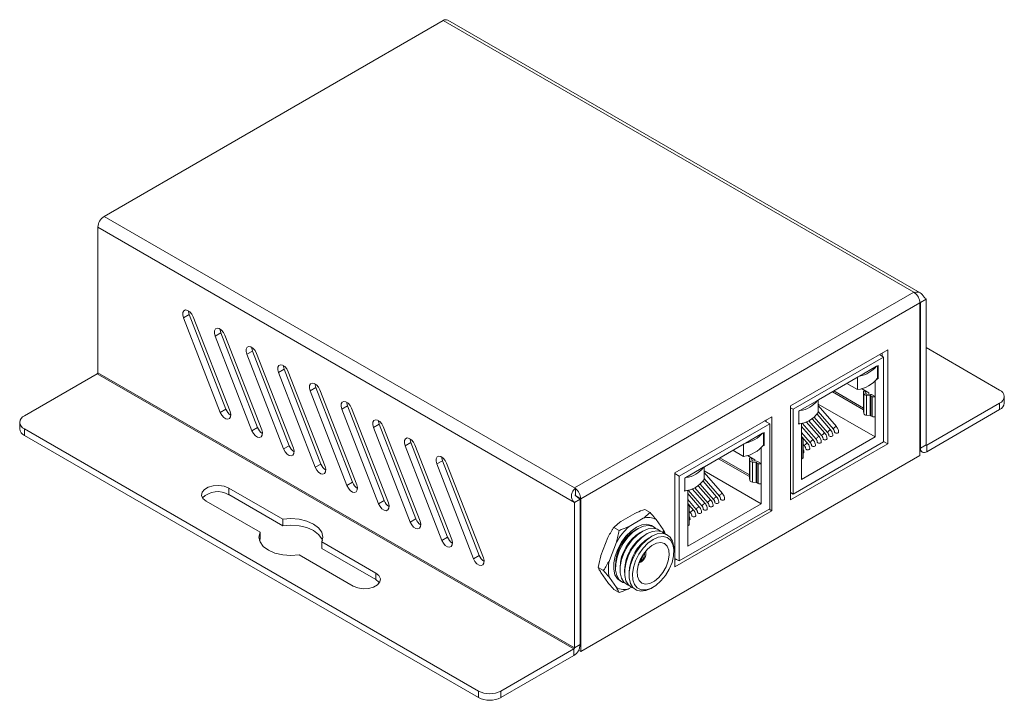
# Model space of a CAD drawing. Units: millimetres. Extents: x 4288.7 to 4302.4, y 696.8 to 717.8.
# Drawn here: x 4295.6 to 4300.5, y 714.4 to 717.8 of the extents above; entities that cross this region are included whole.
import ezdxf

# ---------------------------------------------------------------- set-up
doc = ezdxf.new("R2010")
doc.units = ezdxf.units.MM
doc.header["$LTSCALE"] = 10
doc.header["$MEASUREMENT"] = 0
doc.layers.add('OUTLINE', color=7, linetype='Continuous')

msp = doc.modelspace()

# ---------------------------------------------------------------- linework, layer by layer
at = {"layer": 'OUTLINE', "color": 7, "linetype": 'Continuous', "lineweight": 15}
for p, q in [((4296.0433, 716.7893), (4297.7136, 717.7537)), ((4297.7136, 717.7537), (4300.0299, 716.4164)), ((4300.0622, 716.4124), (4297.7352, 717.7558)), ((4296.0433, 716.7893), (4298.3597, 715.4519)), ((4296.0127, 716.7362), (4298.3597, 715.3812)), ((4296.0127, 716.0194), (4296.0127, 716.7362)), ((4298.3597, 715.4519), (4300.0299, 716.4164)), ((4300.0343, 716.4138), (4300.0299, 716.4164)), ((4300.0343, 716.4138), (4300.0343, 716.4135)), ((4298.3903, 715.3989), (4300.0605, 716.3633)), ((4300.0605, 715.6111), (4300.0605, 716.3633)), ((4300.0911, 716.381), (4300.0633, 716.3649)), ((4300.0633, 716.3649), (4300.0633, 715.6481)), ((4300.0911, 716.381), (4300.0911, 715.6642)), ((4296.4343, 716.2904), (4296.4622, 716.3064)), ((4296.6153, 715.824), (4296.4343, 716.2904)), ((4296.6431, 715.8401), (4296.4622, 716.3064)), ((4296.4826, 716.2947), (4296.6635, 715.8283)), ((4296.5902, 716.2003), (4296.6181, 716.2164)), ((4296.7712, 715.734), (4296.5902, 716.2003)), ((4296.799, 715.75), (4296.6181, 716.2164)), ((4296.6385, 716.2047), (4296.8194, 715.7383)), ((4296.7462, 716.1103), (4296.774, 716.1264)), ((4296.9271, 715.644), (4296.7462, 716.1103)), ((4296.9549, 715.66), (4296.774, 716.1264)), ((4296.7944, 716.1146), (4296.9753, 715.6483)), ((4299.9024, 716.1325), (4299.4236, 715.856)), ((4299.4366, 715.8398), (4299.882, 716.0969)), ((4299.882, 716.0969), (4299.8614, 716.1088)), ((4299.8745, 716.1164), (4299.8745, 716.1012)), ((4299.882, 715.6791), (4299.882, 716.0969)), ((4299.9024, 715.6696), (4299.9024, 716.1325)), ((4300.0911, 716.1431), (4300.453, 715.9342)), ((4299.7635, 716.0026), (4299.8474, 716.0511)), ((4299.8542, 716.055), (4299.8474, 716.0511)), ((4299.8514, 715.9925), (4299.8514, 716.0534)), ((4299.8542, 715.9907), (4299.8542, 716.055)), ((4295.6508, 715.8072), (4296.0099, 716.0146)), ((4296.0099, 716.0146), (4298.3568, 714.6596)), ((4296.0127, 716.0194), (4298.3596, 714.6644)), ((4296.9021, 716.0203), (4296.9299, 716.0364)), ((4297.083, 715.5539), (4296.9021, 716.0203)), ((4297.1108, 715.57), (4296.9299, 716.0364)), ((4296.9503, 716.0246), (4297.1312, 715.5583)), ((4299.7635, 716.0026), (4299.7567, 715.9987)), ((4299.5617, 715.8863), (4299.7567, 715.9989)), ((4299.701, 715.9667), (4299.7539, 715.9362)), ((4299.7539, 715.9973), (4299.7539, 715.9362)), ((4299.7566, 715.9988), (4299.7567, 715.9987)), ((4299.7567, 715.9989), (4299.7567, 715.9987)), ((4299.8401, 715.9787), (4299.8401, 715.7031)), ((4299.8542, 715.9907), (4299.8471, 715.9866)), ((4299.8512, 715.9922), (4299.8514, 715.9923)), ((4299.8514, 715.9923), (4299.8514, 715.9925)), ((4299.8514, 715.9923), (4299.8542, 715.9907)), ((4297.058, 715.9303), (4297.0858, 715.9464)), ((4297.2389, 715.4639), (4297.058, 715.9303)), ((4297.2667, 715.48), (4297.0858, 715.9464)), ((4297.1062, 715.9346), (4297.2871, 715.4682)), ((4299.6295, 715.9254), (4299.7822, 715.8374)), ((4299.6365, 715.9295), (4299.7822, 715.8454)), ((4299.8095, 715.92), (4299.7728, 715.9411)), ((4299.7822, 715.9289), (4299.7923, 715.9294)), ((4299.7839, 715.9174), (4299.7822, 715.9289)), ((4299.7822, 715.8305), (4299.7822, 715.9289)), ((4299.7839, 715.819), (4299.7839, 715.9174)), ((4299.7923, 715.9294), (4299.794, 715.9179)), ((4299.8151, 715.907), (4299.7974, 715.9088)), ((4299.7975, 715.8104), (4299.7974, 715.9088)), ((4299.7992, 715.9146), (4299.8169, 715.9128)), ((4299.8095, 715.9135), (4299.8095, 715.92)), ((4299.8151, 715.8086), (4299.8151, 715.907)), ((4299.8253, 715.902), (4299.8185, 715.906)), ((4299.8185, 715.8076), (4299.8185, 715.906)), ((4299.8256, 715.9101), (4299.8397, 715.902)), ((4297.2139, 715.8403), (4297.2417, 715.8564)), ((4297.4227, 715.39), (4297.2417, 715.8564)), ((4299.4236, 715.856), (4299.4235, 715.3931)), ((4299.5565, 715.8831), (4299.4695, 715.8329)), ((4299.5617, 715.8861), (4299.5565, 715.8831)), ((4299.5589, 715.8236), (4299.5589, 715.8845)), ((4299.5589, 715.8652), (4299.8401, 715.7031)), ((4299.6491, 715.7542), (4299.5589, 715.8581)), ((4299.5617, 715.8861), (4299.5617, 715.8863)), ((4299.8253, 715.8037), (4299.8253, 715.902)), ((4299.8397, 715.8037), (4299.8397, 715.902)), ((4300.0939, 715.6626), (4300.453, 715.8699)), ((4300.453, 715.8378), (4300.453, 715.8699)), ((4300.4761, 715.8699), (4300.4761, 715.9021)), ((4296.6153, 715.824), (4296.6431, 715.8401)), ((4297.3948, 715.3739), (4297.2139, 715.8403)), ((4297.2621, 715.8446), (4297.443, 715.3782)), ((4299.4366, 715.8398), (4299.4236, 715.8473)), ((4299.4366, 715.4219), (4299.4366, 715.8398)), ((4299.4695, 715.8329), (4299.4643, 715.8298)), ((4299.4643, 715.8298), (4299.4643, 715.7655)), ((4299.6207, 715.7378), (4299.5538, 715.8148)), ((4299.5589, 715.8281), (4299.6343, 715.7413)), ((4299.7839, 715.819), (4299.7822, 715.8305)), ((4299.8151, 715.8086), (4299.7975, 715.8104)), ((4299.8253, 715.8037), (4299.8185, 715.8076)), ((4300.0939, 715.6304), (4300.453, 715.8378)), ((4295.6277, 715.7751), (4295.6277, 715.7429)), ((4297.3698, 715.7503), (4297.3976, 715.7664)), ((4297.5786, 715.3), (4297.3976, 715.7664)), ((4299.3317, 715.803), (4298.8529, 715.5265)), ((4298.8753, 715.5104), (4299.3207, 715.7676)), ((4299.3207, 715.7676), (4299.2955, 715.7821)), ((4299.3039, 715.7869), (4299.3039, 715.7773)), ((4299.3207, 715.3497), (4299.3207, 715.7676)), ((4299.3317, 715.3401), (4299.3317, 715.803)), ((4299.4643, 715.7655), (4299.47, 715.7689)), ((4299.4782, 715.4941), (4299.4782, 715.7706)), ((4299.4804, 715.7712), (4299.5491, 715.6921)), ((4299.5639, 715.7051), (4299.5009, 715.7776)), ((4299.513, 715.7827), (4299.5775, 715.7085)), ((4299.5923, 715.7214), (4299.5305, 715.7926)), ((4299.5405, 715.8002), (4299.6059, 715.7249)), ((4295.6508, 715.7429), (4297.8864, 714.4522)), ((4295.6508, 715.7108), (4295.6508, 715.7429)), ((4295.6508, 715.7108), (4297.8864, 714.4201)), ((4296.7712, 715.734), (4296.799, 715.75)), ((4297.5507, 715.2839), (4297.3698, 715.7503)), ((4297.418, 715.7546), (4297.5989, 715.2882)), ((4299.2022, 715.6732), (4299.2861, 715.7217)), ((4299.2928, 715.7256), (4299.2861, 715.7217)), ((4299.2901, 715.6631), (4299.2901, 715.724)), ((4299.2928, 715.6613), (4299.2928, 715.7256)), ((4299.5356, 715.6887), (4299.4782, 715.7547)), ((4299.4782, 715.7247), (4299.5207, 715.6757)), ((4296.9271, 715.644), (4296.9549, 715.66)), ((4297.5257, 715.6603), (4297.5535, 715.6763)), ((4297.7066, 715.1939), (4297.5257, 715.6603)), ((4297.7345, 715.21), (4297.5535, 715.6763)), ((4297.5739, 715.6646), (4297.7549, 715.1982)), ((4299.0004, 715.5569), (4299.1954, 715.6695)), ((4299.1926, 715.6679), (4299.1926, 715.6068)), ((4299.1952, 715.6694), (4299.1954, 715.6693)), ((4299.2022, 715.6732), (4299.1954, 715.6693)), ((4299.1954, 715.6695), (4299.1954, 715.6693)), ((4299.2928, 715.6613), (4299.2858, 715.6572)), ((4299.2898, 715.6628), (4299.2901, 715.6629)), ((4299.2901, 715.6629), (4299.2901, 715.6631)), ((4299.2901, 715.6629), (4299.2928, 715.6613)), ((4299.4235, 715.3931), (4299.9024, 715.6696)), ((4299.4366, 715.4219), (4299.882, 715.6791)), ((4299.4834, 715.6996), (4299.4782, 715.7056)), ((4299.8401, 715.7031), (4299.4782, 715.4941)), ((4299.4782, 715.7026), (4299.4862, 715.698)), ((4299.479, 715.6938), (4299.4782, 715.6943)), ((4299.4862, 715.698), (4299.479, 715.6938)), ((4299.4791, 715.5954), (4299.479, 715.6938)), ((4299.4863, 715.5996), (4299.4862, 715.698)), ((4299.5072, 715.6723), (4299.4862, 715.6963)), ((4299.4863, 715.6663), (4299.4923, 715.6594)), ((4299.882, 715.6814), (4299.9024, 715.6696)), ((4300.0633, 715.6481), (4300.0911, 715.6642)), ((4300.0939, 715.6626), (4300.0939, 715.6304)), ((4299.1397, 715.6374), (4299.1926, 715.6068)), ((4299.2482, 715.5906), (4299.2115, 715.6118)), ((4299.2788, 715.6493), (4299.2787, 715.3737)), ((4299.4868, 715.6246), (4299.4863, 715.6243)), ((4300.0605, 715.6351), (4300.0722, 715.6283)), ((4297.083, 715.5539), (4297.1108, 715.57)), ((4297.6816, 715.5703), (4297.7094, 715.5863)), ((4297.8625, 715.1039), (4297.6816, 715.5703)), ((4297.8904, 715.12), (4297.7094, 715.5863)), ((4297.7298, 715.5746), (4297.9108, 715.1082)), ((4298.3903, 714.6467), (4300.0605, 715.6111)), ((4299.0682, 715.5961), (4299.2209, 715.508)), ((4299.0752, 715.6001), (4299.2209, 715.516)), ((4299.2209, 715.5995), (4299.231, 715.6)), ((4299.2225, 715.588), (4299.2209, 715.5995)), ((4299.2209, 715.5011), (4299.2209, 715.5995)), ((4299.2226, 715.4896), (4299.2225, 715.588)), ((4299.231, 715.6), (4299.2327, 715.5885)), ((4299.2538, 715.5776), (4299.2361, 715.5794)), ((4299.2361, 715.4811), (4299.2361, 715.5794)), ((4299.2379, 715.5852), (4299.2556, 715.5834)), ((4299.2482, 715.5842), (4299.2482, 715.5906)), ((4299.2538, 715.4792), (4299.2538, 715.5776)), ((4299.264, 715.5727), (4299.2571, 715.5766)), ((4299.2572, 715.4782), (4299.2571, 715.5766)), ((4299.264, 715.4743), (4299.264, 715.5727)), ((4299.2643, 715.5808), (4299.2783, 715.5727)), ((4299.2784, 715.4743), (4299.2783, 715.5727)), ((4299.4791, 715.5954), (4299.4782, 715.596)), ((4299.4863, 715.5996), (4299.4791, 715.5954)), ((4298.8529, 715.5265), (4298.8529, 715.0636)), ((4298.8753, 715.5104), (4298.8529, 715.5233)), ((4298.9951, 715.5537), (4298.9082, 715.5035)), ((4299.0004, 715.5567), (4298.9951, 715.5537)), ((4298.9976, 715.4942), (4298.9976, 715.5551)), ((4298.9976, 715.5359), (4299.2787, 715.3737)), ((4299.0878, 715.4249), (4298.9976, 715.5287)), ((4299.0004, 715.5567), (4299.0004, 715.5569)), ((4297.2389, 715.4639), (4297.2667, 715.48)), ((4298.8753, 715.0925), (4298.8753, 715.5104)), ((4298.9082, 715.5035), (4298.903, 715.5005)), ((4298.903, 715.5005), (4298.903, 715.4362)), ((4298.9791, 715.4708), (4299.0446, 715.3956)), ((4299.0594, 715.4085), (4298.9925, 715.4855)), ((4298.9976, 715.4987), (4299.0729, 715.412)), ((4299.2226, 715.4896), (4299.2209, 715.5011)), ((4299.2538, 715.4792), (4299.2361, 715.4811)), ((4299.264, 715.4743), (4299.2572, 715.4782)), ((4296.6572, 715.4512), (4296.9227, 715.2979)), ((4296.6572, 715.4191), (4296.6572, 715.4512)), ((4296.6572, 715.4191), (4296.9227, 715.2658)), ((4298.3597, 715.4519), (4298.3641, 715.4494)), ((4298.3624, 715.4182), (4298.3624, 715.415)), ((4298.364, 715.4173), (4298.3641, 715.449)), ((4298.3641, 715.4494), (4298.3641, 715.449)), ((4298.903, 715.4362), (4298.9087, 715.4395)), ((4298.9169, 715.1647), (4298.9169, 715.4413)), ((4298.9742, 715.3593), (4298.9169, 715.4253)), ((4298.9191, 715.4418), (4298.9878, 715.3628)), ((4299.0026, 715.3757), (4298.9396, 715.4482)), ((4298.9517, 715.4533), (4299.0162, 715.3792)), ((4299.031, 715.3921), (4298.9692, 715.4632)), ((4299.4236, 715.4294), (4299.4366, 715.4219)), ((4299.4271, 715.4273), (4299.4236, 715.4253)), ((4296.8113, 715.2336), (4296.5459, 715.3869)), ((4297.3948, 715.3739), (4297.4227, 715.39)), ((4298.3596, 714.6644), (4298.3597, 715.3812)), ((4298.3875, 715.3973), (4298.3597, 715.3812)), ((4298.3875, 714.6805), (4298.3875, 715.3973)), ((4298.3903, 715.3989), (4298.3903, 714.6467)), ((4298.9169, 715.3953), (4298.9594, 715.3464)), ((4298.9221, 715.3702), (4298.9169, 715.3762)), ((4299.2787, 715.3737), (4298.9169, 715.1647)), ((4298.9169, 715.3732), (4298.9249, 715.3686)), ((4298.6566, 715.3268), (4298.5871, 715.2867)), ((4298.7322, 715.3314), (4298.7064, 715.3463)), ((4298.8529, 715.0636), (4299.3317, 715.3401)), ((4298.8753, 715.0925), (4299.3207, 715.3497)), ((4298.9177, 715.3644), (4298.9169, 715.3649)), ((4298.9249, 715.3686), (4298.9177, 715.3644)), ((4298.9178, 715.2661), (4298.9177, 715.3644)), ((4298.925, 715.2702), (4298.9249, 715.3686)), ((4298.9458, 715.3429), (4298.9249, 715.367)), ((4298.9249, 715.3369), (4298.931, 715.33)), ((4299.3179, 715.3481), (4299.3317, 715.3401)), ((4296.9227, 715.2658), (4296.9227, 715.2979)), ((4297.5507, 715.2839), (4297.5786, 715.3)), ((4298.6983, 715.3027), (4298.6289, 715.2626)), ((4298.7958, 715.2477), (4298.7611, 715.2971)), ((4298.9255, 715.2952), (4298.9249, 715.2949)), ((4296.8113, 715.2015), (4296.8113, 715.2336)), ((4298.5791, 715.243), (4298.5533, 715.2579)), ((4298.672, 715.2523), (4298.6608, 715.2458)), ((4298.6943, 715.2394), (4298.6831, 715.233)), ((4298.7165, 715.2266), (4298.7054, 715.2201)), ((4298.9178, 715.2661), (4298.9169, 715.2666)), ((4298.925, 715.2702), (4298.9178, 715.2661)), ((4296.8085, 715.194), (4296.8113, 715.2015)), ((4297.1156, 715.1866), (4297.3811, 715.0333)), ((4297.1156, 715.1544), (4297.1156, 715.1866)), ((4297.7066, 715.1939), (4297.7345, 715.21)), ((4298.5244, 715.2086), (4298.4897, 715.1191)), ((4298.5661, 715.1845), (4298.5314, 715.095)), ((4298.7388, 715.2137), (4298.7277, 715.2073)), ((4297.1156, 715.1544), (4297.3811, 715.0011)), ((4298.8493, 715.1403), (4298.8493, 715.1499)), ((4297.2697, 714.969), (4297.0042, 715.1223)), ((4297.8625, 715.1039), (4297.8904, 715.12)), ((4298.8529, 715.1054), (4298.8753, 715.0925)), ((4298.8612, 715.1006), (4298.8529, 715.0958)), ((4297.3811, 715.0011), (4297.3811, 715.0333)), ((4298.5025, 715.0457), (4298.4767, 715.0606)), ((4298.4897, 715.0355), (4298.5244, 714.9861)), ((4298.5615, 715.0737), (4298.5615, 715.0609)), ((4298.5838, 715.0609), (4298.5838, 715.048)), ((4298.606, 715.048), (4298.606, 715.0352)), ((4298.6283, 715.0352), (4298.6283, 715.0223)), ((4298.6734, 715.0725), (4298.6761, 715.0754)), ((4298.6761, 715.0754), (4298.6745, 715.0763)), ((4298.5314, 715.0113), (4298.5661, 714.9619)), ((4298.5791, 714.9368), (4298.5533, 714.9517)), ((4298.6289, 714.9563), (4298.64, 714.9628)), ((4298.7388, 714.9585), (4298.7471, 714.9633)), ((4297.9977, 714.4522), (4298.3568, 714.6596)), ((4298.3568, 714.6274), (4298.3568, 714.6596)), ((4298.3596, 714.6644), (4298.3875, 714.6805)), ((4298.3903, 714.6467), (4298.3798, 714.6527)), ((4297.9977, 714.4201), (4298.3568, 714.6274)), ((4297.8864, 714.4201), (4297.8864, 714.4522)), ((4297.9977, 714.4201), (4297.9977, 714.4522))]:
    msp.add_line(p, q, dxfattribs=at)
at = {"layer": 'OUTLINE', "color": 8, "linetype": 'Continuous', "lineweight": 15}
for p, q in [((4300.0604, 716.3666), (4300.0633, 716.3649)), ((4300.0911, 715.6642), (4300.0939, 715.6626)), ((4300.0605, 715.6497), (4300.0633, 715.6481)), ((4298.3665, 715.4126), (4298.3903, 715.3989))]:
    msp.add_line(p, q, dxfattribs=at)
at = {"layer": 'OUTLINE', "color": 7, "linetype": 'Continuous', "lineweight": 15, "flags": 128}
for points in [[(4296.4343, 716.2904), (4296.4309, 716.3043), (4296.4316, 716.3164), (4296.4364, 716.3248), (4296.4445, 716.3284), (4296.4548, 716.3265), (4296.4657, 716.3194), (4296.4754, 716.3082), (4296.4826, 716.2947)], [(4296.4622, 716.3064), (4296.4587, 716.3203), (4296.4584, 716.3247)], [(4296.5902, 716.2003), (4296.5868, 716.2142), (4296.5875, 716.2263), (4296.5923, 716.2348), (4296.6004, 716.2384), (4296.6107, 716.2365), (4296.6216, 716.2294), (4296.6313, 716.2182), (4296.6385, 716.2047)], [(4296.6181, 716.2164), (4296.6146, 716.2303), (4296.6144, 716.2346)], [(4296.7462, 716.1103), (4296.7427, 716.1242), (4296.7434, 716.1363), (4296.7482, 716.1448), (4296.7563, 716.1484), (4296.7666, 716.1465), (4296.7775, 716.1394), (4296.7872, 716.1282), (4296.7944, 716.1146)], [(4296.774, 716.1264), (4296.7705, 716.1403), (4296.7703, 716.1446)], [(4296.9021, 716.0203), (4296.8986, 716.0342), (4296.8993, 716.0463), (4296.9041, 716.0548), (4296.9123, 716.0584), (4296.9225, 716.0564), (4296.9334, 716.0494), (4296.9431, 716.0382), (4296.9503, 716.0246)], [(4296.9299, 716.0364), (4296.9264, 716.0503), (4296.9262, 716.0546)], [(4297.058, 715.9303), (4297.0545, 715.9442), (4297.0552, 715.9563), (4297.06, 715.9648), (4297.0682, 715.9683), (4297.0784, 715.9664), (4297.0893, 715.9594), (4297.099, 715.9482), (4297.1062, 715.9346)], [(4297.0858, 715.9464), (4297.0823, 715.9603), (4297.0821, 715.9646)], [(4297.2139, 715.8403), (4297.2104, 715.8542), (4297.2111, 715.8663), (4297.2159, 715.8748), (4297.2241, 715.8783), (4297.2344, 715.8764), (4297.2452, 715.8693), (4297.2549, 715.8582), (4297.2621, 715.8446)], [(4297.2417, 715.8564), (4297.2382, 715.8703), (4297.238, 715.8746)], [(4296.6635, 715.8283), (4296.667, 715.8144), (4296.6663, 715.8023), (4296.6615, 715.7938), (4296.6533, 715.7903), (4296.643, 715.7922), (4296.6322, 715.7992), (4296.6224, 715.8104), (4296.6153, 715.824)], [(4297.3698, 715.7503), (4297.3663, 715.7642), (4297.367, 715.7763), (4297.3718, 715.7848), (4297.38, 715.7883), (4297.3903, 715.7864), (4297.4011, 715.7793), (4297.4108, 715.7682), (4297.418, 715.7546)], [(4297.3976, 715.7664), (4297.3941, 715.7803), (4297.3939, 715.7846)], [(4296.8194, 715.7383), (4296.8229, 715.7244), (4296.8222, 715.7123), (4296.8174, 715.7038), (4296.8092, 715.7003), (4296.7989, 715.7022), (4296.7881, 715.7092), (4296.7784, 715.7204), (4296.7712, 715.734)], [(4299.6288, 715.7066), (4299.6256, 715.7053), (4299.6218, 715.7049), (4299.6181, 715.7053), (4299.6149, 715.7066), (4299.6127, 715.7084), (4299.612, 715.7105)], [(4299.6317, 715.7106), (4299.6309, 715.7084), (4299.6288, 715.7066)], [(4299.6572, 715.723), (4299.654, 715.7217), (4299.6502, 715.7213), (4299.6465, 715.7217), (4299.6433, 715.723), (4299.6411, 715.7248), (4299.6404, 715.7269)], [(4299.6601, 715.727), (4299.6593, 715.7248), (4299.6572, 715.723)], [(4297.5257, 715.6603), (4297.5222, 715.6742), (4297.5229, 715.6863), (4297.5277, 715.6947), (4297.5359, 715.6983), (4297.5462, 715.6964), (4297.557, 715.6893), (4297.5667, 715.6781), (4297.5739, 715.6646)], [(4297.5535, 715.6763), (4297.55, 715.6902), (4297.5498, 715.6946)], [(4299.5436, 715.6574), (4299.5404, 715.6561), (4299.5367, 715.6557), (4299.5329, 715.6561), (4299.5297, 715.6574), (4299.5276, 715.6592), (4299.5268, 715.6613)], [(4299.5465, 715.6614), (4299.5457, 715.6592), (4299.5436, 715.6574)], [(4299.572, 715.6738), (4299.5688, 715.6725), (4299.565, 715.6721), (4299.5613, 715.6725), (4299.5581, 715.6738), (4299.556, 715.6756), (4299.5552, 715.6777)], [(4299.5749, 715.6778), (4299.5741, 715.6756), (4299.572, 715.6738)], [(4299.6004, 715.6902), (4299.5972, 715.6889), (4299.5934, 715.6885), (4299.5897, 715.6889), (4299.5865, 715.6902), (4299.5843, 715.692), (4299.5836, 715.6941)], [(4299.6033, 715.6942), (4299.6025, 715.692), (4299.6004, 715.6902)], [(4296.9753, 715.6483), (4296.9788, 715.6344), (4296.9781, 715.6223), (4296.9733, 715.6138), (4296.9651, 715.6102), (4296.9548, 715.6121), (4296.944, 715.6192), (4296.9343, 715.6304), (4296.9271, 715.644)], [(4299.4897, 715.6286), (4299.489, 715.6264), (4299.4868, 715.6246)], [(4299.5152, 715.641), (4299.512, 715.6398), (4299.5083, 715.6393), (4299.5045, 715.6397), (4299.5013, 715.641), (4299.4992, 715.6428), (4299.4984, 715.6449)], [(4299.5181, 715.645), (4299.5173, 715.6428), (4299.5152, 715.641)], [(4297.6816, 715.5703), (4297.6781, 715.5842), (4297.6788, 715.5963), (4297.6836, 715.6047), (4297.6918, 715.6083), (4297.7021, 715.6064), (4297.7129, 715.5993), (4297.7227, 715.5881), (4297.7298, 715.5746)], [(4297.7094, 715.5863), (4297.7059, 715.6002), (4297.7057, 715.6046)], [(4297.1312, 715.5583), (4297.1347, 715.5444), (4297.134, 715.5323), (4297.1292, 715.5238), (4297.121, 715.5202), (4297.1107, 715.5221), (4297.0999, 715.5292), (4297.0902, 715.5404), (4297.083, 715.5539)], [(4297.2871, 715.4682), (4297.2906, 715.4543), (4297.2899, 715.4422), (4297.2851, 715.4338), (4297.2769, 715.4302), (4297.2667, 715.4321), (4297.2558, 715.4392), (4297.2461, 715.4504), (4297.2389, 715.4639)], [(4296.5459, 715.3869), (4296.5302, 715.3998), (4296.5231, 715.4151), (4296.5255, 715.4308), (4296.537, 715.4451), (4296.5564, 715.4563), (4296.5812, 715.463), (4296.6084, 715.4643), (4296.6348, 715.4603), (4296.6572, 715.4512)], [(4297.443, 715.3782), (4297.4465, 715.3643), (4297.4458, 715.3522), (4297.441, 715.3438), (4297.4328, 715.3402), (4297.4226, 715.3421), (4297.4117, 715.3492), (4297.402, 715.3604), (4297.3948, 715.3739)], [(4299.0675, 715.3772), (4299.0643, 715.376), (4299.0605, 715.3755), (4299.0567, 715.376), (4299.0536, 715.3772), (4299.0514, 715.379), (4299.0507, 715.3811)], [(4299.0704, 715.3812), (4299.0696, 715.379), (4299.0675, 715.3772)], [(4299.0959, 715.3936), (4299.0927, 715.3924), (4299.0889, 715.3919), (4299.0851, 715.3924), (4299.0819, 715.3936), (4299.0798, 715.3954), (4299.0791, 715.3975)], [(4299.0987, 715.3976), (4299.098, 715.3954), (4299.0959, 715.3936)], [(4298.9823, 715.328), (4298.9791, 715.3268), (4298.9753, 715.3263), (4298.9716, 715.3268), (4298.9684, 715.328), (4298.9662, 715.3298), (4298.9655, 715.332)], [(4298.9852, 715.332), (4298.9844, 715.3298), (4298.9823, 715.328)], [(4299.0107, 715.3444), (4299.0075, 715.3432), (4299.0037, 715.3427), (4299, 715.3432), (4298.9968, 715.3444), (4298.9946, 715.3462), (4298.9939, 715.3484)], [(4299.0136, 715.3484), (4299.0128, 715.3462), (4299.0107, 715.3444)], [(4299.0391, 715.3608), (4299.0359, 715.3596), (4299.0321, 715.3591), (4299.0284, 715.3596), (4299.0252, 715.3608), (4299.023, 715.3626), (4299.0223, 715.3648)], [(4299.042, 715.3648), (4299.0412, 715.3626), (4299.0391, 715.3608)], [(4296.9227, 715.2979), (4296.9635, 715.301), (4297.0042, 715.2979), (4297.0422, 715.2888), (4297.0748, 715.2744), (4297.0998, 715.2556), (4297.1156, 715.2336), (4297.1209, 715.2101), (4297.1156, 715.1866)], [(4297.5989, 715.2882), (4297.6024, 715.2743), (4297.6017, 715.2622), (4297.5969, 715.2537), (4297.5888, 715.2502), (4297.5785, 715.2521), (4297.5676, 715.2592), (4297.5579, 715.2703), (4297.5507, 715.2839)], [(4298.5955, 714.9885), (4298.5888, 714.9911), (4298.5712, 715.0044), (4298.559, 715.025), (4298.5529, 715.0516), (4298.5532, 715.0828), (4298.56, 715.1167), (4298.5727, 715.1513), (4298.5908, 715.1847), (4298.613, 715.2149), (4298.6382, 715.2401), (4298.6649, 715.2588), (4298.6915, 715.2701), (4298.7165, 715.2732), (4298.7384, 715.2679), (4298.7517, 715.259)], [(4298.9284, 715.2992), (4298.9276, 715.2971), (4298.9255, 715.2952)], [(4298.9539, 715.3116), (4298.9507, 715.3104), (4298.9469, 715.3099), (4298.9432, 715.3104), (4298.94, 715.3116), (4298.9378, 715.3134), (4298.9371, 715.3156)], [(4298.9568, 715.3156), (4298.956, 715.3135), (4298.9539, 715.3116)], [(4297.0042, 715.1223), (4296.9635, 715.1192), (4296.9227, 715.1223), (4296.8847, 715.1314), (4296.8521, 715.1458), (4296.8271, 715.1646), (4296.8114, 715.1866), (4296.806, 715.2101), (4296.8113, 715.2336)], [(4296.9227, 715.2658), (4296.9635, 715.2689), (4297.0042, 715.2658), (4297.0422, 715.2567), (4297.0748, 715.2422), (4297.0998, 715.2234), (4297.1156, 715.2015), (4297.1185, 715.194)], [(4298.6058, 714.9843), (4298.5977, 714.9873), (4298.5803, 715.0005), (4298.5682, 715.021), (4298.5621, 715.0474), (4298.5625, 715.0783), (4298.5691, 715.112), (4298.5818, 715.1463), (4298.5997, 715.1794), (4298.6218, 715.2094), (4298.6468, 715.2344), (4298.6733, 715.253), (4298.6997, 715.2642), (4298.7245, 715.2672)], [(4298.628, 714.9715), (4298.62, 714.9745), (4298.6026, 714.9877), (4298.5905, 715.0081), (4298.5844, 715.0345), (4298.5847, 715.0655), (4298.5914, 715.0991), (4298.6041, 715.1335), (4298.622, 715.1666), (4298.6441, 715.1965), (4298.6691, 715.2215), (4298.6955, 715.2401), (4298.7219, 715.2513), (4298.7467, 715.2544)], [(4298.6503, 714.9586), (4298.6423, 714.9616), (4298.6248, 714.9748), (4298.6127, 714.9952), (4298.6067, 715.0217), (4298.607, 715.0526), (4298.6137, 715.0862), (4298.6263, 715.1206), (4298.6442, 715.1537), (4298.6663, 715.1836), (4298.6913, 715.2087), (4298.7178, 715.2273), (4298.7442, 715.2385), (4298.769, 715.2415)], [(4298.7388, 714.9585), (4298.7375, 714.9578), (4298.7111, 714.9466), (4298.6863, 714.9435), (4298.6645, 714.9488), (4298.6471, 714.962), (4298.635, 714.9824), (4298.629, 715.0088), (4298.6293, 715.0398), (4298.636, 715.0734), (4298.6486, 715.1077), (4298.6665, 715.1409), (4298.6886, 715.1708), (4298.7136, 715.1958), (4298.7401, 715.2144), (4298.7665, 715.2256), (4298.7913, 715.2287), (4298.7913, 715.2287)], [(4298.7245, 715.2672), (4298.7462, 715.262), (4298.7604, 715.2522)], [(4298.7467, 715.2544), (4298.7685, 715.2492), (4298.7827, 715.2393)], [(4298.769, 715.2415), (4298.7907, 715.2363), (4298.805, 715.2265)], [(4298.7913, 715.2287), (4298.813, 715.2235), (4298.8304, 715.2103), (4298.8425, 715.1898), (4298.8486, 715.1634), (4298.8493, 715.1499)], [(4298.7958, 715.2477), (4298.7979, 715.2386), (4298.7991, 715.2314)], [(4297.7549, 715.1982), (4297.7583, 715.1843), (4297.7576, 715.1722), (4297.7528, 715.1637), (4297.7447, 715.1602), (4297.7344, 715.1621), (4297.7235, 715.1692), (4297.7138, 715.1803), (4297.7066, 715.1939)], [(4298.7957, 715.2131), (4298.8165, 715.2079), (4298.8329, 715.1948), (4298.844, 715.1745), (4298.849, 715.1484), (4298.8476, 715.1181), (4298.8399, 715.0854), (4298.8263, 715.0525), (4298.8078, 715.0214), (4298.7854, 714.9941), (4298.7607, 714.9722), (4298.7351, 714.9572), (4298.7102, 714.95), (4298.6877, 714.9511), (4298.6689, 714.9603), (4298.655, 714.9771), (4298.647, 715.0005), (4298.6452, 715.0289), (4298.6498, 715.0607), (4298.6605, 715.0937), (4298.6767, 715.126), (4298.6973, 715.1554), (4298.721, 715.1802), (4298.7464, 715.1988), (4298.7718, 715.21), (4298.7957, 715.2131)], [(4298.7848, 715.1837), (4298.803, 715.1786), (4298.8166, 715.1657), (4298.8246, 715.1459), (4298.8263, 715.1209), (4298.8216, 715.0927), (4298.8109, 715.0635), (4298.795, 715.0358), (4298.7752, 715.0118), (4298.7532, 714.9934), (4298.7306, 714.9821), (4298.7094, 714.9789), (4298.6913, 714.984), (4298.6777, 714.9969), (4298.6697, 715.0167), (4298.668, 715.0417), (4298.6727, 715.0699), (4298.6834, 715.099), (4298.6993, 715.1267), (4298.7191, 715.1508), (4298.7411, 715.1692), (4298.7636, 715.1804), (4298.7848, 715.1837)], [(4297.9108, 715.1082), (4297.9142, 715.0943), (4297.9135, 715.0822), (4297.9087, 715.0737), (4297.9006, 715.0702), (4297.8903, 715.0721), (4297.8794, 715.0792), (4297.8697, 715.0903), (4297.8625, 715.1039)], [(4297.3811, 715.0333), (4297.3967, 715.0204), (4297.4038, 715.0051), (4297.4014, 714.9894), (4297.3899, 714.9751), (4297.3706, 714.9639), (4297.3458, 714.9572), (4297.3185, 714.9558), (4297.2921, 714.9599), (4297.2697, 714.969)], [(4297.3811, 715.0011), (4297.3967, 714.9882), (4297.399, 714.9851)]]:
    msp.add_lwpolyline(points, dxfattribs=at)
at = {"layer": 'OUTLINE', "color": 8, "linetype": 'Continuous', "lineweight": 15, "flags": 128}
for points in [[(4299.588, 715.7204), (4299.5851, 715.7185), (4299.5822, 715.716), (4299.5797, 715.7133), (4299.5779, 715.711), (4299.5773, 715.7092), (4299.5775, 715.7085)], [(4299.5923, 715.7214), (4299.592, 715.7217), (4299.5904, 715.7215), (4299.588, 715.7204)], [(4299.6164, 715.7368), (4299.6135, 715.7348), (4299.6106, 715.7324), (4299.6081, 715.7297), (4299.6063, 715.7274), (4299.6057, 715.7256), (4299.6059, 715.7249)], [(4299.6207, 715.7378), (4299.6204, 715.7381), (4299.6188, 715.7379), (4299.6164, 715.7368)], [(4299.6448, 715.7532), (4299.6419, 715.7512), (4299.639, 715.7488), (4299.6365, 715.7461), (4299.6347, 715.7438), (4299.6341, 715.742), (4299.6343, 715.7413)], [(4299.6491, 715.7542), (4299.6488, 715.7544), (4299.6472, 715.7543), (4299.6448, 715.7532)], [(4299.5028, 715.6712), (4299.4999, 715.6693), (4299.497, 715.6668), (4299.4945, 715.6642), (4299.4928, 715.6618), (4299.4921, 715.66), (4299.4923, 715.6594)], [(4299.5072, 715.6723), (4299.5068, 715.6725), (4299.5053, 715.6723), (4299.5028, 715.6712)], [(4299.5312, 715.6876), (4299.5283, 715.6857), (4299.5254, 715.6832), (4299.5229, 715.6806), (4299.5212, 715.6782), (4299.5205, 715.6764), (4299.5207, 715.6757)], [(4299.5356, 715.6887), (4299.5352, 715.6889), (4299.5336, 715.6887), (4299.5312, 715.6876)], [(4299.5596, 715.704), (4299.5567, 715.7021), (4299.5538, 715.6996), (4299.5513, 715.697), (4299.5496, 715.6946), (4299.5489, 715.6928), (4299.5491, 715.6921)], [(4299.5639, 715.7051), (4299.5636, 715.7053), (4299.562, 715.7051), (4299.5596, 715.704)], [(4299.0835, 715.4238), (4299.0806, 715.4219), (4299.0776, 715.4194), (4299.0751, 715.4168), (4299.0734, 715.4144), (4299.0728, 715.4126), (4299.0729, 715.412)], [(4299.0878, 715.4249), (4299.0875, 715.4251), (4299.0859, 715.4249), (4299.0835, 715.4238)], [(4298.9983, 715.3746), (4298.9954, 715.3727), (4298.9925, 715.3702), (4298.99, 715.3676), (4298.9882, 715.3652), (4298.9876, 715.3634), (4298.9878, 715.3628)], [(4299.0026, 715.3757), (4299.0023, 715.3759), (4299.0007, 715.3758), (4298.9983, 715.3746)], [(4299.0267, 715.391), (4299.0238, 715.3891), (4299.0209, 715.3866), (4299.0183, 715.384), (4299.0166, 715.3816), (4299.016, 715.3798), (4299.0162, 715.3792)], [(4299.031, 715.3921), (4299.0307, 715.3923), (4299.0291, 715.3922), (4299.0267, 715.391)], [(4299.0551, 715.4074), (4299.0522, 715.4055), (4299.0493, 715.403), (4299.0467, 715.4004), (4299.045, 715.398), (4299.0444, 715.3962), (4299.0446, 715.3956)], [(4299.0594, 715.4085), (4299.0591, 715.4087), (4299.0575, 715.4085), (4299.0551, 715.4074)], [(4298.9415, 715.3418), (4298.9386, 715.3399), (4298.9357, 715.3374), (4298.9332, 715.3348), (4298.9314, 715.3324), (4298.9308, 715.3307), (4298.931, 715.33)], [(4298.9458, 715.3429), (4298.9455, 715.3431), (4298.9439, 715.343), (4298.9415, 715.3418)], [(4298.9699, 715.3582), (4298.967, 715.3563), (4298.9641, 715.3538), (4298.9616, 715.3512), (4298.9598, 715.3488), (4298.9592, 715.347), (4298.9594, 715.3464)], [(4298.9742, 715.3593), (4298.9739, 715.3595), (4298.9723, 715.3594), (4298.9699, 715.3582)]]:
    msp.add_lwpolyline(points, dxfattribs=at)
at = {"layer": 'OUTLINE', "color": 7, "linetype": 'Continuous', "lineweight": 15}
for centre, radius, start, end in [((4297.7263, 717.736), 0.0218, 65.6948, 125.6253), ((4296.0792, 716.7332), 0.0666, 122.6097, 177.3903), ((4300.0072, 716.3772), 0.0453, 53.2289, 59.8854), ((4299.993, 716.3599), 0.0676, 2.8789, 52.362), ((4299.7312, 716.1553), 0.1561, 281.9169, 318.0885), ((4296.0066, 716.0197), 0.00605, 302.6097, 357.3903), ((4299.7303, 716.0896), 0.1552, 278.756, 321.2493), ((4299.7967, 715.9227), 0.0139, 202.5162, 272.8199), ((4299.7989, 715.9199), 0.00536, 202.5162, 272.8199), ((4299.8143, 715.8984), 0.00859, 61.4098, 85.0707), ((4299.815, 715.8905), 0.0223, 61.4098, 85.0707), ((4300.4408, 715.9021), 0.0344, 290.7967, 69.214), ((4299.4543, 715.9597), 0.1277, 276.859, 323.1463), ((4299.8325, 715.9159), 0.0156, 242.6324, 297.3978), ((4300.4366, 715.8738), 0.0396, 294.3824, 354.3071), ((4295.663, 715.7751), 0.0344, 110.7967, 249.214), ((4296.6993, 715.8605), 0.0598, 200.0183, 237.576), ((4299.4533, 715.894), 0.1269, 273.6884, 326.317), ((4299.7968, 715.8243), 0.0139, 202.5162, 272.8199), ((4299.8144, 715.8), 0.00859, 61.4098, 85.0707), ((4299.8325, 715.8175), 0.0156, 242.6324, 297.3978), ((4295.6664, 715.7463), 0.0388, 185.0133, 246.2988), ((4296.8552, 715.7705), 0.0598, 200.0183, 237.576), ((4299.1699, 715.826), 0.1561, 281.9169, 318.0885), ((4297.0111, 715.6805), 0.0598, 200.0183, 237.576), ((4299.169, 715.7603), 0.1552, 278.756, 321.2493), ((4300.0928, 715.6639), 0.00172, 170.7834, 309.2166), ((4300.0819, 715.6451), 0.0189, 170.7834, 309.2166), ((4297.167, 715.5905), 0.0598, 200.0183, 237.576), ((4299.2354, 715.5934), 0.0139, 202.5162, 272.8199), ((4299.2376, 715.5906), 0.00536, 202.5162, 272.8199), ((4299.253, 715.5691), 0.00859, 61.4098, 85.0707), ((4299.2536, 715.5611), 0.0223, 61.4098, 85.0707), ((4299.2712, 715.5866), 0.0156, 242.6324, 297.3978), ((4298.8929, 715.6303), 0.1277, 276.859, 323.1463), ((4297.3229, 715.5005), 0.0598, 200.0183, 237.576), ((4298.892, 715.5646), 0.1269, 273.6884, 326.317), ((4299.2354, 715.495), 0.0139, 202.5162, 272.8199), ((4299.2531, 715.4707), 0.00859, 61.4098, 85.0707), ((4299.2712, 715.4882), 0.0156, 242.6324, 297.3978), ((4296.6027, 715.3294), 0.1049, 58.6852, 135.4822), ((4298.3228, 715.3955), 0.0676, 2.8789, 52.362), ((4297.4788, 715.4105), 0.0598, 200.0183, 237.576), ((4297.6347, 715.3204), 0.0598, 200.0183, 237.576), ((4298.7232, 715.2267), 0.0799, 61.6958, 108.1011), ((4298.7656, 715.0706), 0.2041, 118.8657, 181.1343), ((4298.7728, 715.0665), 0.2114, 121.9636, 178.0364), ((4298.8354, 715.0323), 0.3093, 131.8892, 150.5247), ((4298.795, 715.0536), 0.2114, 121.9636, 178.0364), ((4297.7906, 715.2304), 0.0598, 200.0183, 237.576), ((4298.8173, 715.0408), 0.2114, 121.9636, 178.0364), ((4298.8396, 715.0279), 0.2114, 121.9636, 178.0364), ((4298.6622, 715.1303), 0.0492, 287.3566, 12.6434), ((4298.6537, 715.1283), 0.0501, 297.8878, 5.12), ((4297.9465, 715.1404), 0.0598, 200.0183, 237.576), ((4298.7077, 715.0532), 0.1812, 166.6472, 193.3474), ((4298.6451, 715.1288), 0.0521, 310.8107, 353.9281), ((4298.604, 715.0323), 0.0799, 241.6958, 288.1011), ((4298.321, 714.6835), 0.0666, 302.6097, 357.3903), ((4298.3536, 714.6647), 0.00605, 302.6097, 357.3903), ((4297.9421, 714.5597), 0.121, 242.6055, 297.3945), ((4297.9421, 714.5275), 0.121, 242.6055, 297.3945)]:
    msp.add_arc(centre, radius, start, end, dxfattribs=at)
for points, knots in [([(4300.0911, 716.381), (4300.0897, 716.3823), (4300.0866, 716.3849), (4300.0823, 716.3904), (4300.0779, 716.3969), (4300.0726, 716.4037), (4300.0661, 716.4102), (4300.0575, 716.4152), (4300.0467, 716.4174), (4300.0386, 716.4151), (4300.0343, 716.4138)], [0, 0, 0, 0, 0.078127, 0.16167, 0.256502, 0.366678, 0.494779, 0.642415, 0.810606, 1, 1, 1, 1]), ([(4299.5775, 715.7085), (4299.5785, 715.7073), (4299.5804, 715.7048), (4299.5825, 715.7004), (4299.5835, 715.6966), (4299.5836, 715.6949), (4299.5836, 715.6942)], [0, 0, 0, 0, 0.276585, 0.549912, 0.820648, 1, 1, 1, 1]), ([(4299.6033, 715.6942), (4299.6031, 715.6968), (4299.6026, 715.7031), (4299.5988, 715.7129), (4299.5944, 715.7188), (4299.5923, 715.7214)], [0, 0, 0, 0, 0.281845, 0.672156, 1, 1, 1, 1]), ([(4299.6059, 715.7249), (4299.6068, 715.7237), (4299.6088, 715.7212), (4299.6109, 715.7168), (4299.6119, 715.713), (4299.612, 715.7113), (4299.612, 715.7106)], [0, 0, 0, 0, 0.276585, 0.549912, 0.820648, 1, 1, 1, 1]), ([(4299.6317, 715.7106), (4299.6315, 715.7132), (4299.631, 715.7195), (4299.6272, 715.7293), (4299.6228, 715.7352), (4299.6207, 715.7378)], [0, 0, 0, 0, 0.281845, 0.672156, 1, 1, 1, 1]), ([(4299.6343, 715.7413), (4299.6352, 715.7401), (4299.6372, 715.7376), (4299.6392, 715.7332), (4299.6403, 715.7294), (4299.6404, 715.7277), (4299.6404, 715.727)], [0, 0, 0, 0, 0.276585, 0.549912, 0.820648, 1, 1, 1, 1]), ([(4299.6601, 715.727), (4299.6599, 715.7296), (4299.6594, 715.7359), (4299.6556, 715.7457), (4299.6511, 715.7516), (4299.6491, 715.7542)], [0, 0, 0, 0, 0.281845, 0.672156, 1, 1, 1, 1]), ([(4299.5181, 715.645), (4299.5179, 715.6476), (4299.5174, 715.654), (4299.5136, 715.6638), (4299.5092, 715.6696), (4299.5072, 715.6723)], [0, 0, 0, 0, 0.281845, 0.672156, 1, 1, 1, 1]), ([(4299.5207, 715.6757), (4299.5217, 715.6745), (4299.5236, 715.672), (4299.5257, 715.6676), (4299.5267, 715.6638), (4299.5268, 715.6621), (4299.5268, 715.6614)], [0, 0, 0, 0, 0.276585, 0.549912, 0.820648, 1, 1, 1, 1]), ([(4299.5465, 715.6614), (4299.5463, 715.664), (4299.5458, 715.6704), (4299.542, 715.6802), (4299.5376, 715.686), (4299.5356, 715.6887)], [0, 0, 0, 0, 0.281845, 0.672156, 1, 1, 1, 1]), ([(4299.5491, 715.6921), (4299.5501, 715.6909), (4299.552, 715.6884), (4299.5541, 715.684), (4299.5551, 715.6802), (4299.5552, 715.6785), (4299.5552, 715.6778)], [0, 0, 0, 0, 0.276585, 0.549912, 0.820648, 1, 1, 1, 1]), ([(4299.5749, 715.6778), (4299.5747, 715.6804), (4299.5742, 715.6868), (4299.5704, 715.6965), (4299.566, 715.7024), (4299.5639, 715.7051)], [0, 0, 0, 0, 0.2818452, 0.6721562, 1, 1, 1, 1]), ([(4299.4897, 715.6286), (4299.4896, 715.6313), (4299.4893, 715.6361), (4299.4872, 715.6409), (4299.4863, 715.643)], [0, 0, 0, 0, 0.554753, 1, 1, 1, 1]), ([(4299.4923, 715.6594), (4299.4933, 715.6581), (4299.4952, 715.6556), (4299.4973, 715.6512), (4299.4983, 715.6474), (4299.4984, 715.6457), (4299.4984, 715.645)], [0, 0, 0, 0, 0.276585, 0.549912, 0.820648, 1, 1, 1, 1]), ([(4298.3641, 715.4494), (4298.3608, 715.4468), (4298.3548, 715.4419), (4298.3482, 715.4308), (4298.3448, 715.4197), (4298.3441, 715.4093), (4298.3458, 715.4001), (4298.3493, 715.3923), (4298.3541, 715.3859), (4298.3578, 715.3828), (4298.3597, 715.3812)], [0, 0, 0, 0, 0.177903, 0.336105, 0.475876, 0.599099, 0.708556, 0.808231, 0.903373, 1, 1, 1, 1]), ([(4299.0987, 715.3976), (4299.0985, 715.4003), (4299.0981, 715.4066), (4299.0942, 715.4164), (4299.0898, 715.4222), (4299.0878, 715.4249)], [0, 0, 0, 0, 0.281845, 0.672156, 1, 1, 1, 1]), ([(4298.364, 715.4173), (4298.364, 715.4171), (4298.364, 715.4167), (4298.3643, 715.4155), (4298.3657, 715.4129), (4298.3734, 715.4057), (4298.3814, 715.4009), (4298.3875, 715.3973)], [0, 0, 0, 0, 0.024771, 0.053177, 0.123274, 0.325294, 1, 1, 1, 1]), ([(4299.0136, 715.3484), (4299.0134, 715.3511), (4299.0129, 715.3574), (4299.0091, 715.3672), (4299.0046, 715.373), (4299.0026, 715.3757)], [0, 0, 0, 0, 0.281845, 0.672156, 1, 1, 1, 1]), ([(4299.0162, 715.3792), (4299.0171, 715.3779), (4299.0191, 715.3754), (4299.0211, 715.371), (4299.0222, 715.3672), (4299.0222, 715.3655), (4299.0223, 715.3648)], [0, 0, 0, 0, 0.276585, 0.549912, 0.820648, 1, 1, 1, 1]), ([(4299.042, 715.3648), (4299.0418, 715.3675), (4299.0413, 715.3738), (4299.0375, 715.3836), (4299.033, 715.3894), (4299.031, 715.3921)], [0, 0, 0, 0, 0.281845, 0.672156, 1, 1, 1, 1]), ([(4299.0446, 715.3956), (4299.0455, 715.3943), (4299.0475, 715.3918), (4299.0495, 715.3874), (4299.0506, 715.3836), (4299.0506, 715.3819), (4299.0507, 715.3812)], [0, 0, 0, 0, 0.276585, 0.549912, 0.820648, 1, 1, 1, 1]), ([(4299.0704, 715.3812), (4299.0702, 715.3839), (4299.0697, 715.3902), (4299.0659, 715.4), (4299.0614, 715.4058), (4299.0594, 715.4085)], [0, 0, 0, 0, 0.281845, 0.672156, 1, 1, 1, 1]), ([(4299.0729, 715.412), (4299.0739, 715.4107), (4299.0759, 715.4082), (4299.0779, 715.4038), (4299.0789, 715.4), (4299.079, 715.3983), (4299.0791, 715.3976)], [0, 0, 0, 0, 0.276585, 0.549912, 0.820648, 1, 1, 1, 1]), ([(4298.6566, 715.3268), (4298.6693, 715.3322), (4298.6855, 715.339), (4298.7027, 715.345), (4298.7064, 715.3463)], [0, 0, 0, 0, 0.784235, 1, 1, 1, 1]), ([(4298.7322, 715.3314), (4298.7237, 715.3236), (4298.713, 715.3138), (4298.7009, 715.3046), (4298.6983, 715.3027)], [0, 0, 0, 0, 0.793481, 1, 1, 1, 1]), ([(4298.7611, 715.2971), (4298.7543, 715.3053), (4298.7452, 715.3166), (4298.7349, 715.3283), (4298.7322, 715.3314)], [0, 0, 0, 0, 0.736002, 1, 1, 1, 1]), ([(4298.931, 715.33), (4298.9319, 715.3287), (4298.9339, 715.3262), (4298.936, 715.3218), (4298.937, 715.3181), (4298.9371, 715.3163), (4298.9371, 715.3156)], [0, 0, 0, 0, 0.2765846, 0.5499122, 0.820648, 1, 1, 1, 1]), ([(4298.9568, 715.3156), (4298.9566, 715.3183), (4298.9561, 715.3246), (4298.9523, 715.3344), (4298.9479, 715.3402), (4298.9458, 715.3429)], [0, 0, 0, 0, 0.2818452, 0.6721562, 1, 1, 1, 1]), ([(4298.9594, 715.3464), (4298.9603, 715.3451), (4298.9623, 715.3426), (4298.9643, 715.3382), (4298.9654, 715.3345), (4298.9655, 715.3327), (4298.9655, 715.332)], [0, 0, 0, 0, 0.276585, 0.549912, 0.820648, 1, 1, 1, 1]), ([(4298.9852, 715.332), (4298.985, 715.3347), (4298.9845, 715.341), (4298.9807, 715.3508), (4298.9763, 715.3566), (4298.9742, 715.3593)], [0, 0, 0, 0, 0.281845, 0.672156, 1, 1, 1, 1]), ([(4298.9878, 715.3628), (4298.9887, 715.3615), (4298.9907, 715.359), (4298.9927, 715.3546), (4298.9938, 715.3508), (4298.9938, 715.3491), (4298.9939, 715.3484)], [0, 0, 0, 0, 0.276585, 0.549912, 0.820648, 1, 1, 1, 1]), ([(4298.5533, 715.2579), (4298.5617, 715.2657), (4298.5724, 715.2756), (4298.5846, 715.2848), (4298.5871, 715.2867)], [0, 0, 0, 0, 0.7934361, 1, 1, 1, 1]), ([(4298.9284, 715.2992), (4298.9283, 715.3019), (4298.928, 715.3067), (4298.9259, 715.3115), (4298.9249, 715.3136)], [0, 0, 0, 0, 0.554753, 1, 1, 1, 1]), ([(4298.5244, 715.2086), (4298.5266, 715.2128), (4298.531, 715.2211), (4298.538, 715.2334), (4298.5452, 715.2454), (4298.5504, 715.2535), (4298.5531, 715.2577), (4298.5533, 715.2579)], [0, 0, 0, 0, 0.2451509, 0.4905595, 0.7366312, 0.98288, 1, 1, 1, 1]), ([(4298.5791, 715.243), (4298.5773, 715.2334), (4298.5737, 715.2143), (4298.569, 715.1949), (4298.5663, 715.185), (4298.5661, 715.1845)], [0, 0, 0, 0, 0.486002, 0.973497, 1, 1, 1, 1]), ([(4298.6289, 715.2626), (4298.6162, 715.2572), (4298.6, 715.2503), (4298.5828, 715.2443), (4298.5791, 715.243)], [0, 0, 0, 0, 0.784282, 1, 1, 1, 1]), ([(4298.8087, 715.2225), (4298.806, 715.2285), (4298.8022, 715.2365), (4298.7971, 715.2454), (4298.7958, 715.2477)], [0, 0, 0, 0, 0.746346, 1, 1, 1, 1]), ([(4298.4767, 715.0606), (4298.4804, 715.0798), (4298.4843, 715.0994), (4298.4895, 715.1186), (4298.4897, 715.1191)], [0, 0, 0, 0, 0.973437, 1, 1, 1, 1]), ([(4298.5314, 715.095), (4298.5223, 715.0785), (4298.513, 715.0618), (4298.5027, 715.046), (4298.5025, 715.0457)], [0, 0, 0, 0, 0.9829308, 1, 1, 1, 1]), ([(4298.4897, 715.0355), (4298.4861, 715.0419), (4298.4812, 715.0506), (4298.4776, 715.0585), (4298.4767, 715.0606)], [0, 0, 0, 0, 0.735955, 1, 1, 1, 1]), ([(4298.5025, 715.0457), (4298.5101, 715.037), (4298.5202, 715.0253), (4298.5291, 715.0142), (4298.5314, 715.0113)], [0, 0, 0, 0, 0.746346, 1, 1, 1, 1]), ([(4298.5533, 714.9517), (4298.5457, 714.9604), (4298.5356, 714.9721), (4298.5266, 714.9832), (4298.5244, 714.9861)], [0, 0, 0, 0, 0.7463, 1, 1, 1, 1]), ([(4298.5661, 714.9619), (4298.5697, 714.9555), (4298.5746, 714.9468), (4298.5781, 714.9389), (4298.5791, 714.9368)], [0, 0, 0, 0, 0.736002, 1, 1, 1, 1]), ([(4298.5791, 714.9368), (4298.5926, 714.9417), (4298.6096, 714.9479), (4298.6256, 714.9549), (4298.6289, 714.9563)], [0, 0, 0, 0, 0.793481, 1, 1, 1, 1])]:
    msp.add_open_spline(points, degree=3, knots=knots, dxfattribs=at)

doc.saveas('drawing.dxf')
